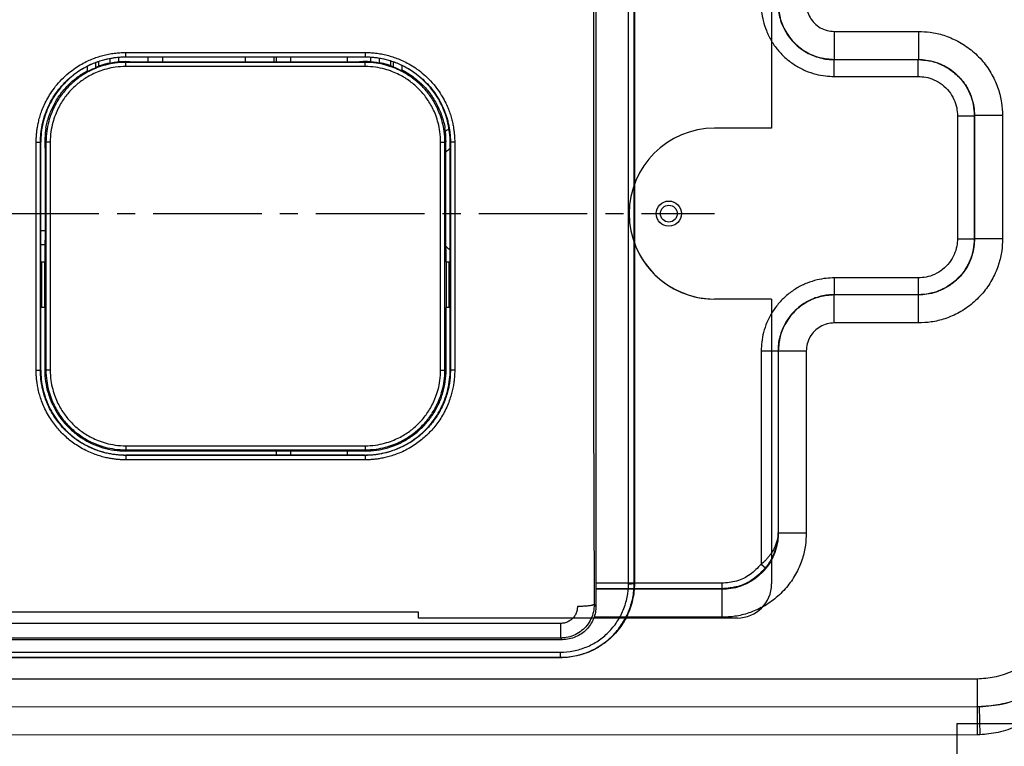
# Model space of a CAD drawing. Units: millimetres. Extents: x 190 to 2590, y 792 to 4236.
# Drawn here: x 2003 to 2176, y 2328 to 2456 of the extents above; entities that cross this region are included whole.
import ezdxf

# ---------------------------------------------------------------- set-up
doc = ezdxf.new("R2010")
doc.units = ezdxf.units.MM
doc.linetypes.add('CENTER2', pattern=[28.575, 19.05, -3.175, 3.175, -3.175])
doc.layers.add('\\M+5D6D0\\M+5D0C4\\M+5CFDF', color=1, linetype='CENTER2')
doc.dimstyles.new('小', dxfattribs={"dimscale": 8, "dimtxt": 3.5, "dimasz": 2.5, "dimexe": 1, "dimexo": 1, "dimgap": 1.5, "dimtad": 0, "dimtih": 1, "dimtoh": 1, "dimdsep": 46, "dimtxsty": 'Standard', "dimcen": 0, "dimclrd": 256, "dimclre": 256, "dimclrt": 2, "dimadec": 0, "dimazin": 2, "dimtp": 0.1, "dimtm": 0.1, "dimtfac": 0.71, "dimtix": 1, "dimtmove": 2, "dimatfit": 0, "dimfxl": 0, "dimlwd": -1, "dimlwe": -1, "dimarcsym": 0})

# ---------------------------------------------------------------- blocks, each defined once
blk = doc.blocks.new('*D8')
for p, q in [((1696.98, 2280.39), (1696.98, 2744.81)), ((2284.98, 2280.39), (2284.98, 2744.81)), ((1716.98, 2736.81), (1941.65, 2736.81)), ((2264.98, 2736.81), (2040.31, 2736.81))]:
    blk.add_line(p, q)
for points in [[(1716.98, 2740.14), (1716.98, 2733.48), (1696.98, 2736.81)], [(2264.98, 2740.14), (2264.98, 2733.48), (2284.98, 2736.81)]]:
    blk.add_solid(points)
at = {"layer": 'Defpoints', "color": 0}
for p in [(2284.98, 2736.81), (1696.98, 2272.39), (2284.98, 2272.39)]:
    blk.add_point(p, dxfattribs=at)
at = {"color": 2, "insert": (1990.98, 2736.81), "char_height": 28, "attachment_point": 5}
blk.add_mtext('588', dxfattribs=at)
blk = doc.blocks.new('*D9')
for p, q in [((1641.98, 2280.39), (1641.98, 2879.34)), ((2339.98, 2280.39), (2339.98, 2879.34)), ((1661.98, 2871.34), (1941.65, 2871.34)), ((2319.98, 2871.34), (2040.31, 2871.34))]:
    blk.add_line(p, q)
for points in [[(1661.98, 2874.67), (1661.98, 2868), (1641.98, 2871.34)], [(2319.98, 2874.67), (2319.98, 2868), (2339.98, 2871.34)]]:
    blk.add_solid(points)
at = {"layer": 'Defpoints', "color": 0}
for p in [(2339.98, 2871.34), (1641.98, 2272.39), (2339.98, 2272.39)]:
    blk.add_point(p, dxfattribs=at)
at = {"color": 2, "insert": (1990.98, 2871.34), "char_height": 28, "attachment_point": 5}
blk.add_mtext('698', dxfattribs=at)
blk = doc.blocks.new('A$C4F112ED8')
at = {"color": 7, "linetype": 'Continuous'}
for p, q in [((240.67, 12.96), (240.67, 143.04)), ((152.44, 106.25), (194.44, 106.25)), ((152.44, 105.43), (152.44, 106.25)), ((152.44, 105.48), (194.44, 105.48)), ((173.44, 105.43), (152.44, 105.43)), ((156.36, 104.63), (156.36, 105.43)), ((158.86, 105.43), (158.86, 104.63)), ((180.04, 105.44), (173.44, 105.44)), ((173.44, 104.63), (173.44, 105.44)), ((178.44, 105.44), (178.44, 104.63)), ((178.86, 104.63), (178.86, 105.44)), ((180.04, 105.43), (180.04, 105.44)), ((194.44, 105.43), (180.04, 105.43)), ((181.36, 105.43), (181.36, 104.63)), ((191.36, 104.63), (191.36, 105.43)), ((194.44, 106.25), (194.44, 105.43)), ((145.64, 103.76), (145.64, 103)), ((147.14, 104.37), (147.14, 103.58)), ((147.64, 104.54), (147.64, 103.78)), ((149.64, 105.12), (149.64, 104.4)), ((151.14, 105.29), (151.14, 104.62)), ((152.44, 104.64), (152.44, 104.51)), ((194.44, 104.51), (152.44, 104.51)), ((152.44, 103.79), (152.44, 104.51)), ((194.44, 103.79), (152.44, 103.79)), ((153.14, 104.63), (193.44, 104.63)), ((194.44, 103.79), (194.44, 104.64)), ((195.44, 104.64), (195.44, 105.32)), ((196.94, 104.45), (196.94, 105.15)), ((198.94, 103.89), (198.94, 104.65)), ((199.44, 103.7), (199.44, 104.47)), ((200.94, 103.03), (200.94, 103.94)), ((145.64, 103), (145.88, 103)), ((136.71, 50.48), (136.71, 90.51)), ((137.5, 90.5), (137.45, 90.5)), ((138.42, 90.5), (138.24, 90.5)), ((139.17, 90.51), (139.17, 50.48)), ((207.7, 50.48), (207.7, 90.51)), ((208.45, 90.5), (208.64, 90.5)), ((209.37, 90.5), (209.42, 90.5)), ((210.17, 90.51), (210.17, 50.48)), ((137.5, 75), (138.26, 75)), ((138.24, 72.5), (137.5, 72.5)), ((137.5, 69.5), (138.21, 69.5)), ((138.22, 61.5), (138.21, 69.5)), ((208.66, 69.5), (209.37, 69.5)), ((208.66, 69.5), (208.66, 61.5)), ((138.22, 61.5), (137.5, 61.5)), ((209.37, 61.5), (208.66, 61.5)), ((137.5, 50.5), (137.45, 50.5)), ((138.42, 50.5), (138.21, 50.5)), ((208.45, 50.5), (208.66, 50.5)), ((209.37, 50.5), (209.42, 50.5)), ((152.44, 37.2), (194.44, 37.2)), ((152.44, 37.2), (152.44, 36.28)), ((152.44, 36.49), (194.44, 36.49)), ((194.44, 37.2), (194.44, 36.49)), ((194.44, 36.49), (194.44, 36.28)), ((194.44, 36.28), (152.44, 36.28)), ((194.44, 35.57), (152.44, 35.57)), ((152.44, 35.57), (152.44, 34.73)), ((194.44, 35.52), (152.44, 35.52)), ((194.44, 34.73), (152.44, 34.73)), ((178.86, 35.57), (178.86, 36.28)), ((181.36, 36.28), (181.36, 35.57)), ((191.36, 35.57), (191.36, 36.28)), ((194.44, 35.57), (194.44, 34.73)), ((241.67, 13.04), (241.71, 13)), ((13.01, 0.95), (228.7, 0.95)), ((13.01, 0.04), (228.7, 0.04)), ((228.7, 0.95), (228.7, 0.04)), ((228.7, 0.04), (228.74, 0)), ((228.74, 0), (12.97, 0))]:
    blk.add_line(p, q, dxfattribs=at)
for radius, start, end in [(14, 118.9009, 121.7028), (11, 126.405, 131.2255), (11, 228.9945, 233.595)]:
    blk.add_arc((215.86, 80.5), radius, start, end, dxfattribs=at)
for points, knots in [([(241.67, 13.04), (241.67, 27.45), (241.67, 56.35), (241.67, 99.65), (241.67, 128.55), (241.67, 142.96)], [0.082951, 0.082951, 0.082951, 0.082951, 21.696727, 43.430753, 65.045259, 65.045259, 65.045259, 65.045259]), ([(241.71, 143.01), (241.71, 132.21), (241.71, 110.54), (241.71, 78), (241.71, 45.46), (241.71, 23.8), (241.71, 13)], [0.06015, 0.06015, 0.06015, 0.06015, 16.259741, 32.563722, 48.867704, 65.064584, 65.064584, 65.064584, 65.064584])]:
    blk.add_open_spline(points, degree=3, knots=knots, dxfattribs=at)
for points, start_tangent, end_tangent in [([(136.71, 90.51), (136.72, 91.08), (136.75, 91.71), (136.82, 92.4), (136.93, 93.15), (137.09, 93.97), (137.32, 94.87), (137.63, 95.83), (138.04, 96.86), (138.57, 97.95), (139.25, 99.1), (140.12, 100.31), (141.21, 101.54), (142.42, 102.65), (143.61, 103.55), (144.72, 104.23), (145.77, 104.77), (146.74, 105.19), (147.67, 105.51), (148.64, 105.79), (149.65, 106.01), (150.66, 106.15), (151.61, 106.23), (152.44, 106.25)], (-0.000001, 1), (1, 0.000005)), ([(137.45, 90.5), (137.46, 91.04), (137.5, 91.64), (137.56, 92.29), (137.67, 93.01), (137.82, 93.8), (138.04, 94.65), (138.34, 95.56), (138.73, 96.54), (139.23, 97.58), (139.88, 98.67), (140.71, 99.82), (141.75, 101), (142.9, 102.05), (144.03, 102.9), (145.09, 103.55), (146.09, 104.07), (147.01, 104.46), (147.89, 104.77), (148.82, 105.04), (149.78, 105.24), (150.74, 105.38), (151.65, 105.46), (152.44, 105.48)], (0.000019, 1), (1, 0.000001)), ([(152.44, 105.43), (149.1, 105.06), (145.95, 103.95), (143.12, 102.17), (140.77, 99.82), (138.99, 96.99), (137.88, 93.84), (137.5, 90.5)], (-1, 0), (-0.000001, -1)), ([(194.44, 106.25), (195.31, 106.23), (196.28, 106.15), (197.3, 105.99), (198.32, 105.77), (199.31, 105.48), (200.28, 105.13), (201.3, 104.68), (202.39, 104.09), (203.54, 103.35), (204.74, 102.4), (205.94, 101.25), (207, 99.99), (207.82, 98.78), (208.46, 97.64), (208.95, 96.57), (209.33, 95.58), (209.61, 94.66), (209.82, 93.81), (209.96, 93.02), (210.06, 92.3), (210.13, 91.65), (210.16, 91.05), (210.17, 90.51)], (1, -0.000002), (0.000001, -1)), ([(194.44, 105.48), (195.27, 105.46), (196.19, 105.38), (197.17, 105.23), (198.14, 105.02), (199.08, 104.74), (200, 104.41), (200.97, 103.98), (202.01, 103.42), (203.1, 102.72), (204.25, 101.82), (205.39, 100.72), (206.4, 99.52), (207.18, 98.37), (207.79, 97.28), (208.26, 96.27), (208.62, 95.32), (208.89, 94.45), (209.08, 93.64), (209.22, 92.89), (209.32, 92.21), (209.38, 91.58), (209.41, 91.02), (209.42, 90.5)], (1, -0.000001), (0.00002, -1)), ([(209.37, 90.5), (208.99, 93.84), (207.89, 96.99), (206.11, 99.82), (203.75, 102.17), (200.93, 103.95), (197.77, 105.06), (194.44, 105.43)], (-0.000001, 1), (-1, 0)), ([(152.44, 104.51), (150.52, 104.38), (148.86, 104.05), (147.43, 103.59), (146.21, 103.05), (145.15, 102.47), (144.21, 101.85), (143.36, 101.17), (142.57, 100.45), (141.84, 99.67), (141.15, 98.81), (140.51, 97.86), (139.92, 96.79), (139.37, 95.56), (138.9, 94.12), (138.56, 92.44), (138.42, 90.5)], (-1, -0.000021), (-0.000082, -1)), ([(152.44, 103.79), (150.63, 103.66), (149.05, 103.35), (147.7, 102.91), (146.54, 102.4), (145.54, 101.85), (144.65, 101.26), (143.84, 100.62), (143.1, 99.94), (142.4, 99.19), (141.76, 98.38), (141.15, 97.49), (140.59, 96.47), (140.07, 95.3), (139.62, 93.94), (139.3, 92.34), (139.17, 90.51)], (-1, -0.000077), (-0.000124, -1)), ([(147.64, 103.78), (147.61, 103.77), (147.54, 103.75), (147.43, 103.7), (147.29, 103.65), (147.14, 103.58)], (0, -1), (-0.926934, -0.375225)), ([(147.64, 103.88), (148.29, 104.1), (148.96, 104.28), (149.64, 104.43)], (0.941278, 0.337634), (0.980419, 0.196921)), ([(149.64, 104.4), (150.13, 104.49), (150.63, 104.56), (151.14, 104.62)], (0.980322, 0.197404), (0.995786, 0.091712)), ([(152.44, 104.64), (152.01, 104.63), (151.65, 104.62), (151.37, 104.61), (151.19, 104.61), (151.14, 104.61)], (-0.999979, 0.006522), (0, 1)), ([(153.14, 104.63), (152.78, 104.63), (152.44, 104.64)], (-1, 0), (-0.999979, 0.006522)), ([(194.44, 104.64), (194.12, 104.64), (193.78, 104.63), (193.44, 104.63)], (-0.999949, -0.010077), (-1, 0)), ([(195.44, 104.63), (195.37, 104.63), (195.16, 104.63), (194.84, 104.64), (194.44, 104.64)], (0, -1), (-0.999949, -0.010077)), ([(208.45, 90.5), (208.32, 92.4), (207.99, 94.06), (207.53, 95.48), (207.01, 96.69), (206.43, 97.74), (205.81, 98.68), (205.15, 99.53), (204.43, 100.32), (203.65, 101.06), (202.79, 101.75), (201.84, 102.39), (200.77, 103), (199.53, 103.55), (198.08, 104.03), (196.39, 104.38), (194.44, 104.51)], (-0.000034, 1), (-1, 0.000069)), ([(207.7, 90.51), (207.58, 92.31), (207.26, 93.88), (206.83, 95.23), (206.33, 96.38), (205.79, 97.37), (205.2, 98.26), (204.58, 99.07), (203.9, 99.82), (203.16, 100.51), (202.34, 101.17), (201.45, 101.78), (200.43, 102.35), (199.26, 102.88), (197.88, 103.33), (196.28, 103.66), (194.44, 103.79)], (-0.000076, 1), (-1, 0.000127)), ([(195.44, 104.64), (195.94, 104.6), (196.44, 104.54), (196.94, 104.45)], (0.997516, -0.07044), (0.984327, -0.17635)), ([(196.94, 104.49), (197.61, 104.35), (198.28, 104.18), (198.94, 103.98)], (0.984405, -0.175919), (0.948578, -0.316545)), ([(199.44, 103.7), (199.28, 103.76), (199.14, 103.81), (199.03, 103.85), (198.96, 103.88), (198.94, 103.89)], (-0.935226, 0.354051), (0, 1)), ([(199.44, 103.7), (199.94, 103.5), (200.44, 103.27), (200.94, 103.03)], (0.935226, -0.354051), (0.887834, -0.460164)), ([(138.41, 93), (138.95, 95.07), (139.78, 97.02), (140.89, 98.84), (142.26, 100.46), (143.85, 101.86), (145.64, 103.01)], (0.175923, 0.984404), (0.878728, 0.477323)), ([(145.88, 103), (146.5, 103.31), (147.14, 103.58)], (0.885607, 0.464436), (0.926934, 0.375225)), ([(200.94, 103.17), (201, 103.14)], (0.889874, -0.456207), (0.887542, -0.460727)), ([(201, 103.14), (202.8, 102.03), (204.46, 100.62), (205.88, 98.97), (207.04, 97.12), (207.91, 95.12), (208.46, 93)], (0.887542, -0.460727), (0.17591, -0.984406)), ([(138.41, 93), (138.31, 92.18), (138.25, 91.34), (138.24, 90.5)], (-0.158933, -0.987289), (0.017196, -0.999852)), ([(208.64, 90.5), (208.63, 91.34), (208.57, 92.18), (208.46, 93)], (0.017196, 0.999852), (-0.15892, 0.987292)), ([(136.71, 90.51), (137.07, 90.51), (137.35, 90.51), (137.45, 90.5)], (1, 0), (0.871755, -0.489942)), ([(137.45, 50.5), (137.45, 63.83), (137.45, 77.17), (137.45, 90.5)], (-0.000001, 1), (0, 1)), ([(137.5, 50.5), (137.5, 63.83), (137.5, 77.17), (137.5, 90.5)], (-0.000003, 1), (0.000001, 1)), ([(138.24, 90.5), (138.24, 90), (138.25, 89.5), (138.26, 89)], (0.017196, -0.999852), (0.017227, -0.999852)), ([(139.17, 90.51), (138.89, 90.51), (138.65, 90.51), (138.48, 90.5), (138.42, 90.5)], (-1, 0), (-0.764522, -0.644598)), ([(138.42, 90.5), (138.42, 80.48), (138.42, 70.47), (138.42, 60.48), (138.42, 50.5)], (0, -1), (0, -1)), ([(207.7, 90.51), (207.98, 90.51), (208.22, 90.51), (208.39, 90.5), (208.45, 90.5)], (1, 0.000001), (0.76448, -0.644648)), ([(208.45, 50.5), (208.45, 60.5), (208.45, 70.51), (208.45, 80.5), (208.45, 90.5)], (0, 1), (0, 1)), ([(208.61, 89), (208.62, 89.5), (208.63, 90), (208.64, 90.5)], (0.017227, 0.999852), (0.017196, 0.999852)), ([(209.37, 50.5), (209.37, 63.83), (209.37, 77.17), (209.37, 90.5)], (0.000003, 1), (-0.000001, 1)), ([(210.17, 90.51), (209.8, 90.51), (209.52, 90.51), (209.42, 90.5)], (-1, 0), (-0.871755, -0.489942)), ([(209.42, 90.5), (209.42, 77.17), (209.42, 63.83), (209.42, 50.5)], (0, -1), (-0.000001, -1)), ([(138.26, 89), (138.26, 83.95), (138.26, 78.88), (138.26, 73.78)], (-0.000226, -1), (0.000087, -1)), ([(208.61, 73.78), (208.61, 78.88), (208.61, 83.95), (208.61, 89)], (0.000087, 1), (-0.000226, 1)), ([(138.26, 73.78), (138.24, 72.61), (138.22, 71.45), (138.2, 70.28)], (-0.017366, -0.999849), (-0.017294, -0.99985)), ([(208.67, 70.28), (208.65, 71.45), (208.63, 72.61), (208.61, 73.78)], (-0.017294, 0.99985), (-0.017366, 0.999849)), ([(137.72, 61.5), (137.71, 65.5), (137.71, 69.5)], (-0.000339, 1), (-0.000175, 1)), ([(138.2, 70.28), (138.2, 69.89), (138.2, 69.5)], (0.000159, -1), (0.000175, -1)), ([(208.67, 69.5), (208.67, 69.89), (208.67, 70.28)], (0.000175, 1), (0.000159, 1)), ([(209.16, 69.5), (209.16, 65.5), (209.16, 61.5)], (-0.000175, -1), (-0.000339, -1)), ([(138.2, 61.5), (138.2, 55.98), (138.21, 50.5)], (0.000339, -1), (0.000565, -1)), ([(208.66, 50.5), (208.67, 55.98), (208.67, 61.5)], (0.000565, 1), (0.000339, 1)), ([(136.71, 50.48), (137.07, 50.48), (137.35, 50.49), (137.45, 50.5)], (1, 0.000001), (0.629004, 0.777402)), ([(152.44, 34.73), (151.84, 34.74), (151.18, 34.78), (150.46, 34.86), (149.66, 34.98), (148.79, 35.16), (147.83, 35.42), (146.8, 35.78), (145.69, 36.25), (144.57, 36.84), (143.51, 37.51), (142.58, 38.2), (141.74, 38.93), (140.97, 39.69), (140.25, 40.52), (139.55, 41.45), (138.86, 42.52), (138.25, 43.67), (137.76, 44.81), (137.39, 45.87), (137.13, 46.83), (136.95, 47.71), (136.83, 48.5), (136.75, 49.22), (136.72, 49.88), (136.71, 50.48)], (-1, -0.000001), (-0.000002, 1)), ([(152.44, 35.52), (151.87, 35.53), (151.24, 35.57), (150.55, 35.64), (149.79, 35.76), (148.96, 35.93), (148.05, 36.18), (147.07, 36.51), (146.01, 36.97), (144.94, 37.53), (143.94, 38.16), (143.05, 38.82), (142.25, 39.51), (141.52, 40.24), (140.83, 41.03), (140.16, 41.91), (139.51, 42.93), (138.93, 44.03), (138.46, 45.11), (138.11, 46.11), (137.86, 47.03), (137.69, 47.86), (137.57, 48.62), (137.5, 49.31), (137.47, 49.93), (137.45, 50.5)], (-1, 0), (-0.000043, 1)), ([(137.5, 50.5), (137.88, 47.16), (138.99, 44.01), (140.77, 41.18), (143.12, 38.83), (145.95, 37.05), (149.1, 35.94), (152.44, 35.57)], (0.000003, -1), (1, 0)), ([(138.21, 50.5), (138.21, 50.49)], (0.000565, -1), (0.001608, -0.999999)), ([(138.21, 50.49), (138.35, 48.48), (138.78, 46.49), (139.5, 44.59), (140.47, 42.81), (141.69, 41.19), (143.12, 39.75), (144.75, 38.54), (146.53, 37.56), (148.43, 36.86), (150.41, 36.43), (152.42, 36.28)], (0.001608, -0.999999), (0.999999, -0.001035)), ([(138.42, 50.5), (138.55, 48.61), (138.88, 46.96), (139.33, 45.54), (139.85, 44.33), (140.43, 43.28), (141.04, 42.35), (141.7, 41.5), (142.41, 40.71), (143.19, 39.97), (144.05, 39.27), (145, 38.62), (146.07, 38.01), (147.32, 37.46), (148.78, 36.97), (150.48, 36.63), (152.44, 36.49)], (0.00005, -1), (1, -0.00007)), ([(139.17, 50.48), (138.89, 50.48), (138.65, 50.48), (138.48, 50.49), (138.42, 50.5)], (-1, -0.000001), (-0.474676, 0.88016)), ([(139.17, 50.48), (139.29, 48.68), (139.6, 47.12), (140.03, 45.78), (140.53, 44.63), (141.07, 43.64), (141.65, 42.75), (142.27, 41.95), (142.95, 41.2), (143.69, 40.5), (144.5, 39.84), (145.4, 39.23), (146.42, 38.65), (147.59, 38.12), (148.97, 37.66), (150.58, 37.33), (152.44, 37.2)], (0.000075, -1), (1, -0.000128)), ([(194.44, 36.49), (196.36, 36.62), (198.04, 36.96), (199.48, 37.43), (200.71, 37.97), (201.77, 38.56), (202.71, 39.19), (203.57, 39.87), (204.35, 40.6), (205.08, 41.39), (205.76, 42.25), (206.39, 43.19), (206.98, 44.25), (207.52, 45.48), (207.98, 46.91), (208.32, 48.58), (208.45, 50.5)], (1, 0.000021), (0.000097, 1)), ([(194.44, 35.57), (197.77, 35.94), (200.92, 37.05), (203.75, 38.83), (206.1, 41.18), (207.88, 44.01), (208.99, 47.16), (209.37, 50.5)], (1, 0), (0.000003, 1)), ([(209.42, 50.5), (209.4, 49.9), (209.36, 49.25), (209.29, 48.52), (209.16, 47.72), (208.96, 46.85), (208.69, 45.89), (208.31, 44.86), (207.82, 43.77), (207.23, 42.7), (206.58, 41.73), (205.92, 40.88), (205.23, 40.12), (204.5, 39.4), (203.7, 38.73), (202.79, 38.07), (201.76, 37.43), (200.67, 36.88), (199.63, 36.45), (198.66, 36.13), (197.78, 35.9), (196.98, 35.74), (196.25, 35.63), (195.59, 35.56), (194.98, 35.53), (194.44, 35.52)], (-0.000043, -1), (-1, 0)), ([(194.44, 37.2), (196.26, 37.33), (197.85, 37.65), (199.21, 38.09), (200.37, 38.6), (201.38, 39.17), (202.27, 39.77), (203.08, 40.41), (203.82, 41.1), (204.51, 41.84), (205.15, 42.66), (205.75, 43.55), (206.31, 44.56), (206.82, 45.72), (207.26, 47.08), (207.57, 48.66), (207.7, 50.48)], (1, 0.000079), (0.000121, 1)), ([(210.17, 50.48), (210.15, 49.85), (210.11, 49.16), (210.03, 48.4), (209.89, 47.56), (209.69, 46.64), (209.4, 45.63), (209.01, 44.55), (208.49, 43.4), (207.87, 42.28), (207.19, 41.26), (206.5, 40.37), (205.77, 39.56), (205, 38.82), (204.16, 38.1), (203.21, 37.41), (202.13, 36.74), (200.99, 36.16), (199.89, 35.71), (198.88, 35.37), (197.95, 35.13), (197.11, 34.96), (196.34, 34.85), (195.64, 34.78), (195.01, 34.74), (194.44, 34.73)], (0, -1), (-1, -0.000001)), ([(194.45, 36.28), (196.46, 36.43), (198.44, 36.86), (200.34, 37.56), (202.12, 38.54), (203.75, 39.75), (205.18, 41.19), (206.4, 42.81), (207.38, 44.59), (208.09, 46.49), (208.52, 48.48), (208.66, 50.48)], (1, 0.000994), (0.001648, 0.999999)), ([(207.7, 50.48), (207.98, 50.48), (208.22, 50.48), (208.39, 50.49), (208.45, 50.5)], (1, 0), (0.474695, 0.88015)), ([(208.66, 50.48), (208.66, 50.5)], (0.001648, 0.999999), (0.000565, 1)), ([(210.17, 50.48), (209.8, 50.48), (209.52, 50.49), (209.42, 50.5)], (-1, 0.000001), (-0.629005, 0.777401)), ([(152.42, 36.28), (152.44, 36.28)], (0.999999, -0.001035), (1, 0)), ([(194.44, 36.28), (194.45, 36.28)], (1, 0), (1, 0.000994)), ([(228.7, 0.95), (231.03, 1.18), (233.27, 1.86), (235.34, 2.96), (237.15, 4.45), (238.65, 6.27), (239.76, 8.35), (240.44, 10.62), (240.67, 12.96)], (1, 0.000151), (0.000144, 1)), ([(241.71, 13), (241.39, 10.13), (240.42, 7.34), (238.86, 4.87), (236.84, 2.84), (234.37, 1.28), (231.59, 0.32), (228.74, 0)], (0.000007, -1), (-1, 0)), ([(228.74, 0.04), (231.23, 0.29), (233.65, 1.03), (235.89, 2.22), (237.86, 3.83), (239.47, 5.8), (240.68, 8.05), (241.42, 10.49), (241.67, 13)], (0.999995, 0.003071), (0.003038, 0.999995)), ([(240.67, 12.96), (241.05, 12.97), (241.37, 12.99), (241.59, 13.01), (241.67, 13.04)], (1, 0.000003), (0.323917, 0.946085)), ([(241.67, 13), (241.67, 13.04)], (0.003038, 0.999995), (0.000276, 1)), ([(241.71, 13.04), (241.71, 13)], (0.000007, -1), (0.000007, -1)), ([(228.7, 0.04), (228.74, 0.04)], (1, 0.000128), (0.999995, 0.003071))]:
    blk.add_spline(points, degree=3, dxfattribs=dict(at, start_tangent=start_tangent, end_tangent=end_tangent))

msp = doc.modelspace()

# ---------------------------------------------------------------- linework, layer by layer
at = {"color": 7, "linetype": 'Continuous'}
for p, q in [((2104.642, 2490.384), (2104.642, 2352.582)), ((2135.468, 2486.483), (2135.468, 2436.483)), ((2146.476, 2453.475), (2146.476, 2448.555)), ((2146.476, 2453.475), (2161.243, 2453.475)), ((2161.243, 2453.475), (2161.243, 2448.555)), ((2146.439, 2448.518), (2146.476, 2448.555)), ((2146.439, 2445.566), (2146.439, 2448.518)), ((2146.439, 2448.518), (2161.206, 2448.518)), ((2146.476, 2448.555), (2161.243, 2448.555)), ((2161.243, 2448.555), (2161.206, 2448.518)), ((2161.206, 2445.566), (2161.206, 2448.518)), ((2146.439, 2445.566), (2161.206, 2445.566)), ((2168.095, 2438.677), (2168.095, 2417.084)), ((2168.095, 2438.677), (2171.047, 2438.677)), ((2171.084, 2438.714), (2171.047, 2438.677)), ((2171.047, 2438.677), (2171.047, 2417.084)), ((2171.084, 2438.714), (2171.084, 2417.047)), ((2176.004, 2438.714), (2171.084, 2438.714)), ((2176.004, 2438.714), (2176.004, 2417.047)), ((2135.468, 2436.483), (2125.468, 2436.483)), ((2168.095, 2417.084), (2171.047, 2417.084)), ((2171.084, 2417.047), (2171.047, 2417.084)), ((2176.004, 2417.047), (2171.084, 2417.047)), ((2146.439, 2410.195), (2146.439, 2407.243)), ((2161.206, 2410.195), (2146.439, 2410.195)), ((2161.206, 2410.195), (2161.206, 2407.243)), ((2135.468, 2406.483), (2125.468, 2406.483)), ((2135.468, 2406.483), (2135.468, 2356.483)), ((2146.439, 2407.243), (2146.476, 2407.206)), ((2161.206, 2407.243), (2146.439, 2407.243)), ((2146.476, 2402.286), (2146.476, 2407.206)), ((2161.243, 2407.206), (2146.476, 2407.206)), ((2161.243, 2407.206), (2161.206, 2407.243)), ((2161.243, 2402.286), (2161.243, 2407.206)), ((2161.243, 2402.286), (2146.476, 2402.286)), ((2133.646, 2397.402), (2133.646, 2359.919)), ((2133.646, 2397.402), (2136.598, 2397.402)), ((2136.598, 2397.402), (2136.598, 2365.411)), ((2136.598, 2397.402), (2136.635, 2397.365)), ((2136.635, 2397.365), (2136.635, 2365.374)), ((2141.555, 2397.365), (2136.635, 2397.365)), ((2141.555, 2397.365), (2141.555, 2365.374)), ((2136.635, 2365.374), (2136.598, 2365.411)), ((2141.555, 2365.374), (2136.635, 2365.374)), ((2133.646, 2359.919), (2134.415, 2359.306)), ((2126.723, 2356.587), (2104.642, 2356.587)), ((2126.723, 2356.587), (2126.723, 2355.603)), ((2126.723, 2355.603), (2104.642, 2355.603)), ((2126.794, 2355.533), (2104.642, 2355.533)), ((2126.794, 2355.533), (2126.723, 2355.603)), ((2126.794, 2350.612), (2126.794, 2355.533)), ((2104.642, 2352.582), (2104.335, 2352.888)), ((2073.468, 2351.483), (2000.468, 2351.483)), ((2073.468, 2350.483), (2073.468, 2351.483)), ((2126.794, 2350.612), (2104.282, 2350.612)), ((2098.447, 2349.531), (1878.553, 2349.531)), ((2129.468, 2350.483), (2073.468, 2350.483)), ((2098.447, 2346.973), (2098.447, 2349.531)), ((2098.74, 2346.68), (1878.26, 2346.68)), ((2098.447, 2346.973), (1878.553, 2346.973)), ((2098.74, 2346.68), (2098.447, 2346.973)), ((1809.368, 2339.83), (2171.569, 2339.83)), ((2171.569, 2339.83), (2171.569, 2334.909)), ((2171.572, 2334.906), (2171.569, 2334.909)), ((2171.572, 2334.906), (2171.572, 2329.986)), ((2171.909, 2334.909), (2171.994, 2329.989)), ((2167.968, 2331.983), (2202.968, 2331.983)), ((2167.968, 2331.983), (2167.968, 2043.483))]:
    msp.add_line(p, q, dxfattribs=at)
at = {"color": 7, "linetype": 'Continuous', "lineweight": 9}
for p, q in [((2171.572, 2334.906), (1809.365, 2334.906)), ((1809.368, 2334.909), (2171.569, 2334.909)), ((2171.572, 2329.986), (1809.365, 2329.986)), ((2167.968, 2329.986), (1812.968, 2329.986))]:
    msp.add_line(p, q, dxfattribs=at)
at = {"color": 7, "linetype": 'Continuous'}
for radius in [2.215, 1.476]:
    msp.add_circle((2117.437, 2421.483), radius, dxfattribs=at)
for centre, radius, start, end in [((2125.468, 2421.483), 15, 90, 270), ((2125.468, 2421.483), 15, 198.94305, 270), ((2129.468, 2356.483), 6, 270, 0)]:
    msp.add_arc(centre, radius, start, end, dxfattribs=at)
for points in [[(2104.335, 2490.077), (2104.237, 2462.721), (2104.188, 2435.242), (2104.188, 2407.724), (2104.237, 2380.245), (2104.335, 2352.888)], [(2133.646, 2458.359), (2133.724, 2456.944), (2134.001, 2455.367), (2134.548, 2453.641), (2135.401, 2451.89), (2136.566, 2450.223), (2138.008, 2448.737), (2139.665, 2447.506), (2141.443, 2446.582), (2143.236, 2445.973), (2144.926, 2445.656), (2146.439, 2445.566)], [(2136.598, 2458.359), (2136.659, 2457.27), (2136.871, 2456.057), (2137.291, 2454.73), (2137.948, 2453.384), (2138.843, 2452.101), (2139.952, 2450.958), (2141.227, 2450.011), (2142.595, 2449.299), (2143.975, 2448.831), (2145.275, 2448.587), (2146.439, 2448.518)], [(2136.635, 2458.396), (2136.971, 2455.847), (2137.955, 2453.473), (2139.521, 2451.435), (2141.561, 2449.871), (2143.927, 2448.891), (2146.476, 2448.555)], [(2141.555, 2458.396), (2141.721, 2457.129), (2142.213, 2455.938), (2142.999, 2454.914), (2144.023, 2454.131), (2145.209, 2453.641), (2146.476, 2453.475)], [(2161.243, 2453.475), (2163.319, 2453.329), (2165.676, 2452.794), (2168.133, 2451.769), (2170.483, 2450.226), (2172.537, 2448.219), (2174.152, 2445.874), (2175.249, 2443.376), (2175.832, 2440.965), (2176.004, 2438.714)], [(2161.206, 2448.518), (2163.081, 2448.338), (2165.155, 2447.691), (2167.183, 2446.494), (2168.912, 2444.798), (2170.157, 2442.766), (2170.849, 2440.641), (2171.047, 2438.677)], [(2161.243, 2448.555), (2162.627, 2448.457), (2164.198, 2448.101), (2165.837, 2447.418), (2167.405, 2446.388), (2168.775, 2445.049), (2169.85, 2443.486), (2170.581, 2441.821), (2170.969, 2440.215), (2171.084, 2438.714)], [(2161.206, 2445.566), (2162.517, 2445.44), (2163.969, 2444.988), (2165.388, 2444.151), (2166.598, 2442.964), (2167.471, 2441.542), (2167.956, 2440.053), (2168.095, 2438.677)], [(2168.095, 2417.084), (2167.969, 2415.773), (2167.516, 2414.321), (2166.68, 2412.901), (2165.493, 2411.691), (2164.071, 2410.819), (2162.582, 2410.334), (2161.206, 2410.195)], [(2171.047, 2417.084), (2170.867, 2415.209), (2170.22, 2413.135), (2169.023, 2411.106), (2167.327, 2409.378), (2165.295, 2408.133), (2163.17, 2407.441), (2161.206, 2407.243)], [(2176.004, 2417.047), (2175.858, 2414.971), (2175.323, 2412.614), (2174.298, 2410.157), (2172.755, 2407.806), (2170.748, 2405.752), (2168.403, 2404.138), (2165.905, 2403.041), (2163.494, 2402.458), (2161.243, 2402.286)], [(2171.084, 2417.047), (2170.986, 2415.663), (2170.63, 2414.092), (2169.947, 2412.453), (2168.917, 2410.885), (2167.578, 2409.515), (2166.015, 2408.44), (2164.35, 2407.709), (2162.744, 2407.321), (2161.243, 2407.206)], [(2146.439, 2410.195), (2145.024, 2410.117), (2143.447, 2409.84), (2141.721, 2409.293), (2139.97, 2408.44), (2138.303, 2407.275), (2136.817, 2405.833), (2135.587, 2404.176), (2134.662, 2402.398), (2134.053, 2400.605), (2133.736, 2398.915), (2133.646, 2397.402)], [(2146.439, 2407.243), (2145.35, 2407.183), (2144.137, 2406.97), (2142.81, 2406.55), (2141.464, 2405.893), (2140.181, 2404.998), (2139.038, 2403.889), (2138.091, 2402.614), (2137.379, 2401.246), (2136.911, 2399.866), (2136.667, 2398.566), (2136.598, 2397.402)], [(2146.476, 2407.206), (2143.927, 2406.87), (2141.553, 2405.886), (2139.515, 2404.32), (2137.951, 2402.28), (2136.971, 2399.914), (2136.635, 2397.365)], [(2146.476, 2402.286), (2145.209, 2402.12), (2144.018, 2401.628), (2142.994, 2400.842), (2142.211, 2399.818), (2141.721, 2398.632), (2141.555, 2397.365)], [(2141.555, 2365.374), (2141.409, 2363.298), (2140.874, 2360.94), (2139.849, 2358.484), (2138.306, 2356.133), (2136.299, 2354.079), (2133.954, 2352.465), (2131.456, 2351.368), (2129.045, 2350.785), (2126.794, 2350.612)], [(2136.635, 2365.374), (2136.537, 2363.99), (2136.181, 2362.418), (2135.498, 2360.78), (2134.468, 2359.212), (2133.129, 2357.842), (2131.566, 2356.766), (2129.901, 2356.036), (2128.295, 2355.648), (2126.794, 2355.533)], [(2136.598, 2365.411), (2136.559, 2364.809), (2136.442, 2364.137), (2136.235, 2363.438), (2135.946, 2362.755), (2135.599, 2362.128), (2135.222, 2361.572), (2134.83, 2361.08), (2134.431, 2360.644), (2134.033, 2360.258), (2133.646, 2359.919)], [(2136.598, 2365.411), (2136.57, 2364.741), (2136.484, 2363.994), (2136.331, 2363.217), (2136.117, 2362.458), (2135.861, 2361.761), (2135.582, 2361.142), (2135.292, 2360.596), (2134.996, 2360.111), (2134.702, 2359.682), (2134.415, 2359.305)], [(2133.646, 2359.919), (2131.705, 2358.121), (2129.321, 2356.977), (2126.723, 2356.587)], [(2134.415, 2359.305), (2132.263, 2357.311), (2129.62, 2356.039), (2126.723, 2355.603)], [(2171.569, 2339.83), (2174.552, 2340.134), (2177.688, 2341.158), (2180.657, 2342.959), (2183.159, 2345.449), (2184.977, 2348.418), (2186.018, 2351.572), (2186.33, 2354.591)], [(2171.569, 2334.909), (2175.561, 2335.319), (2179.737, 2336.685), (2183.687, 2339.083), (2187.017, 2342.396), (2189.441, 2346.348), (2190.831, 2350.551), (2191.251, 2354.591)], [(2191.676, 2354.166), (2191.048, 2349.731), (2189.563, 2345.852), (2187.431, 2342.546), (2184.786, 2339.802), (2181.763, 2337.657), (2178.511, 2336.135), (2175.162, 2335.229), (2171.909, 2334.909)], [(2191.676, 2354.166), (2191.068, 2348.598), (2189.599, 2343.728), (2187.482, 2339.577), (2184.849, 2336.133), (2181.836, 2333.439), (2178.59, 2331.528), (2175.245, 2330.391), (2171.994, 2329.989)], [(2104.335, 2352.888), (2104.189, 2351.569), (2103.753, 2350.318), (2103.051, 2349.197), (2102.119, 2348.262), (2101.002, 2347.558), (2099.757, 2347.121), (2098.447, 2346.973)], [(2101.384, 2352.512), (2101.313, 2351.85), (2101.097, 2351.218), (2100.747, 2350.652), (2100.281, 2350.18), (2099.723, 2349.825), (2099.1, 2349.605), (2098.447, 2349.531)], [(2104.642, 2352.582), (2104.538, 2351.48), (2104.209, 2350.362), (2103.675, 2349.344), (2102.961, 2348.456), (2102.086, 2347.72), (2101.069, 2347.158), (2099.941, 2346.803), (2098.74, 2346.68)], [(2104.335, 2352.888), (2104.166, 2352.774), (2103.736, 2352.671), (2103.086, 2352.588), (2102.277, 2352.534), (2101.384, 2352.512)], [(2171.909, 2334.909), (2171.74, 2334.907), (2171.572, 2334.906)], [(2171.994, 2329.989), (2171.783, 2329.987), (2171.572, 2329.986)]]:
    msp.add_spline(points, degree=3, dxfattribs=at)
at = {"layer": '\\M+5D6D0\\M+5D0C4\\M+5CFDF'}
msp.add_line((1855.468, 2421.483), (2125.468, 2421.483), dxfattribs=at)

# ---------------------------------------------------------------- block references
at = {"color": 5}
msp.add_blockref('A$C4F112ED8', (1869.676, 2343.526), dxfattribs=at)

# ---------------------------------------------------------------- dimensions: what is measured, and where the dimension line sits
at = {"color": 1}
for base, p1, p2, picture, middle in [((2339.978, 2871.337), (1641.978, 2272.393), (2339.978, 2272.393), '*D9', (1990.978, 2871.337)), ((2284.978, 2736.811), (1696.978, 2272.393), (2284.978, 2272.393), '*D8', (1990.978, 2736.811))]:
    dim = msp.add_linear_dim(base=base, p1=p1, p2=p2, dimstyle='小', dxfattribs=at)
    dim.commit()
    dim.dimension.update_dxf_attribs({"geometry": picture, "text_midpoint": middle})

doc.saveas('drawing.dxf')
